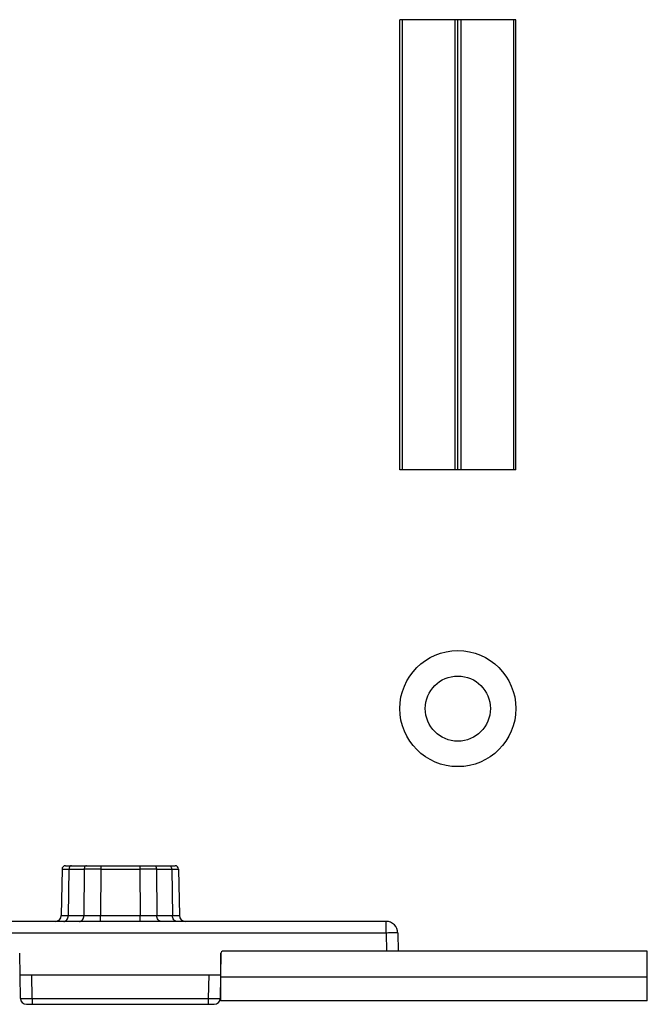
# Model space of a CAD drawing. Units: millimetres. Extents: x 0 to 420, y 0 to 297.
# Drawn here: x 146 to 199, y 156 to 239 of the extents above; entities that cross this region are included whole.
import ezdxf

# ---------------------------------------------------------------- set-up
doc = ezdxf.new("R2010")
doc.units = ezdxf.units.MM
doc.header["$LTSCALE"] = 23.1
doc.layers.get('0').update_dxf_attribs({"linetype": 'CONTINUOUS'})
doc.layers.add('COMPONENTI_DI_ASSIEME', color=7, linetype='CONTINUOUS')

msp = doc.modelspace()

# ---------------------------------------------------------------- linework, layer by layer
at = {"color": 7, "linetype": 'Continuous'}
for p, q in [((187.916, 238.784), (178.116, 238.784)), ((178.116, 200.784), (178.116, 238.784)), ((178.323, 238.784), (178.323, 200.784)), ((182.766, 238.784), (182.766, 200.784)), ((183.016, 200.784), (183.016, 238.784)), ((183.266, 238.784), (183.266, 200.784)), ((187.71, 238.784), (187.71, 200.784)), ((187.916, 200.784), (187.916, 238.784)), ((187.916, 200.784), (178.116, 200.784))]:
    msp.add_line(p, q, dxfattribs=at)
for radius in [4.9, 2.75]:
    msp.add_circle((183.016, 180.627), radius)
at = {"layer": 'COMPONENTI_DI_ASSIEME', "color": 7, "linetype": 'Continuous'}
for p, q in [((149.593, 167.07), (149.525, 163.156)), ((149.893, 167.365), (159.14, 167.365)), ((159.44, 167.07), (159.508, 163.156)), ((176.955, 162.665), (132.078, 162.665)), ((177.955, 161.683), (177.982, 160.165)), ((146.086, 156.156), (146.02, 159.969)), ((163.013, 159.969), (162.947, 156.156)), ((163.013, 155.965), (163.013, 159.969)), ((199.013, 160.165), (163.213, 160.165)), ((199.013, 155.965), (199.013, 160.165)), ((146.051, 158.165), (162.982, 158.165)), ((199.013, 157.965), (163.013, 157.965)), ((146.586, 155.665), (162.447, 155.665)), ((199.013, 155.965), (163.013, 155.965))]:
    msp.add_line(p, q, dxfattribs=at)
at = {"layer": 'COMPONENTI_DI_ASSIEME', "color": 9, "linetype": 'Continuous'}
for p, q in [((149.593, 167.07), (150.179, 167.07)), ((150.179, 167.07), (150.111, 163.156)), ((150.179, 167.07), (151.463, 167.07)), ((151.463, 167.07), (151.434, 163.156)), ((152.877, 167.07), (152.848, 163.156)), ((152.877, 167.365), (152.877, 167.07)), ((152.877, 167.07), (156.156, 167.07)), ((156.156, 167.365), (156.156, 167.07)), ((156.156, 167.07), (156.185, 163.156)), ((157.57, 167.07), (157.599, 163.156)), ((157.57, 167.07), (158.854, 167.07)), ((158.854, 167.07), (158.922, 163.156)), ((158.854, 167.07), (159.44, 167.07)), ((150.111, 163.156), (151.434, 163.156)), ((152.848, 162.665), (152.848, 163.156)), ((152.848, 163.156), (156.185, 163.156)), ((156.185, 162.665), (156.185, 163.156)), ((157.599, 163.156), (158.922, 163.156)), ((176.955, 161.683), (176.955, 162.665)), ((176.955, 161.683), (132.078, 161.683)), ((176.955, 161.683), (176.982, 160.165)), ((147.086, 156.165), (147.052, 158.165)), ((161.981, 158.165), (161.947, 156.165)), ((146.086, 156.156), (147.086, 156.165)), ((147.086, 156.165), (147.086, 155.665)), ((147.086, 156.165), (161.947, 156.165)), ((161.947, 156.165), (161.947, 155.665)), ((161.947, 156.165), (162.947, 156.156))]:
    msp.add_line(p, q, dxfattribs=at)
at = {"layer": 'COMPONENTI_DI_ASSIEME', "color": 7, "linetype": 'Continuous'}
for centre, radius, start, end in [((149.893, 167.065), 0.3, 90, 179), ((159.14, 167.065), 0.3, 1, 90), ((149.025, 163.165), 0.5, 270, 359), ((160.008, 163.165), 0.5, 181, 270), ((176.955, 161.665), 1, 1, 90), ((163.213, 159.965), 0.2, 90, 179), ((146.586, 156.165), 0.5, 180.99998, 269.99896), ((162.447, 156.165), 0.5, 270.00104, 359.00002)]:
    msp.add_arc(centre, radius, start, end, dxfattribs=at)
at = {"layer": 'COMPONENTI_DI_ASSIEME', "color": 9, "linetype": 'Continuous'}
for centre, radius, start, end in [((152.17, -355.064), 522.135, 89.92242, 90.07758), ((156.863, -452.435), 619.506, 89.934612, 90.065388), ((152.141, 476.437), 313.282, 269.8707, 270.1293), ((156.892, 534.87), 371.714, 269.89102, 270.10898)]:
    msp.add_arc(centre, radius, start, end, dxfattribs=at)
for points, knots in [([(150.391, 167.365), (150.363, 167.365), (150.304, 167.347), (150.235, 167.279), (150.19, 167.182), (150.18, 167.109), (150.179, 167.07)], [0, 0, 0, 0, 0.209776, 0.444863, 0.711936, 1, 1, 1, 1]), ([(151.675, 167.365), (151.647, 167.365), (151.587, 167.347), (151.519, 167.279), (151.474, 167.182), (151.463, 167.109), (151.463, 167.07)], [0, 0, 0, 0, 0.209776, 0.444863, 0.711936, 1, 1, 1, 1]), ([(157.358, 167.365), (157.386, 167.365), (157.446, 167.347), (157.514, 167.279), (157.559, 167.182), (157.57, 167.109), (157.57, 167.07)], [0, 0, 0, 0, 0.209776, 0.444863, 0.711936, 1, 1, 1, 1]), ([(158.642, 167.365), (158.67, 167.365), (158.729, 167.347), (158.798, 167.279), (158.843, 167.182), (158.853, 167.109), (158.854, 167.07)], [0, 0, 0, 0, 0.209776, 0.444863, 0.711936, 1, 1, 1, 1]), ([(149.525, 163.156), (149.525, 163.156), (149.526, 163.156), (149.528, 163.156), (149.531, 163.156), (149.535, 163.156), (149.541, 163.156), (149.55, 163.156), (149.565, 163.156), (149.587, 163.156), (149.613, 163.156), (149.643, 163.156), (149.693, 163.156), (149.767, 163.156), (149.867, 163.156), (149.984, 163.156), (150.067, 163.156), (150.111, 163.156)], [0, 0, 0, 0, 0.00104, 0.00413, 0.00927, 0.016458, 0.025688, 0.036958, 0.065596, 0.102321, 0.147023, 0.199584, 0.259882, 0.403127, 0.575406, 0.775124, 1, 1, 1, 1]), ([(149.757, 162.665), (149.78, 162.665), (149.827, 162.672), (149.919, 162.711), (150.018, 162.809), (150.092, 162.97), (150.11, 163.093), (150.111, 163.156)], [0, 0, 0, 0, 0.10369, 0.211246, 0.445887, 0.712428, 1, 1, 1, 1]), ([(151.081, 162.665), (151.104, 162.665), (151.151, 162.672), (151.242, 162.711), (151.341, 162.809), (151.416, 162.97), (151.434, 163.093), (151.434, 163.156)], [0, 0, 0, 0, 0.10369, 0.211246, 0.445887, 0.712428, 1, 1, 1, 1]), ([(157.952, 162.665), (157.929, 162.665), (157.882, 162.672), (157.791, 162.711), (157.692, 162.809), (157.617, 162.97), (157.599, 163.093), (157.599, 163.156)], [0, 0, 0, 0, 0.10369, 0.211246, 0.445887, 0.712428, 1, 1, 1, 1]), ([(158.922, 163.156), (158.966, 163.156), (159.049, 163.156), (159.166, 163.156), (159.266, 163.156), (159.34, 163.156), (159.39, 163.156), (159.42, 163.156), (159.446, 163.156), (159.468, 163.156), (159.483, 163.156), (159.492, 163.156), (159.498, 163.156), (159.502, 163.156), (159.505, 163.156), (159.507, 163.156), (159.508, 163.156), (159.508, 163.156)], [0, 0, 0, 0, 0.224877, 0.424597, 0.596876, 0.740122, 0.800419, 0.852979, 0.897681, 0.934405, 0.963043, 0.974312, 0.983543, 0.99073, 0.99587, 0.99896, 1, 1, 1, 1]), ([(159.276, 162.665), (159.253, 162.665), (159.206, 162.672), (159.114, 162.711), (159.015, 162.809), (158.941, 162.97), (158.923, 163.093), (158.922, 163.156)], [0, 0, 0, 0, 0.10369, 0.211246, 0.445887, 0.712428, 1, 1, 1, 1]), ([(177.955, 161.683), (177.955, 161.683), (177.953, 161.684), (177.95, 161.684), (177.943, 161.685), (177.931, 161.686), (177.909, 161.687), (177.876, 161.688), (177.834, 161.689), (177.784, 161.689), (177.726, 161.69), (177.634, 161.69), (177.504, 161.689), (177.333, 161.688), (177.148, 161.686), (177.02, 161.684), (176.955, 161.683)], [0, 0, 0, 0, 0.00148, 0.005193, 0.011258, 0.01968, 0.04356, 0.076645, 0.118592, 0.169029, 0.227464, 0.293326, 0.444784, 0.617522, 0.805088, 1, 1, 1, 1])]:
    msp.add_open_spline(points, degree=3, knots=knots, dxfattribs=at)

doc.saveas('drawing.dxf')
